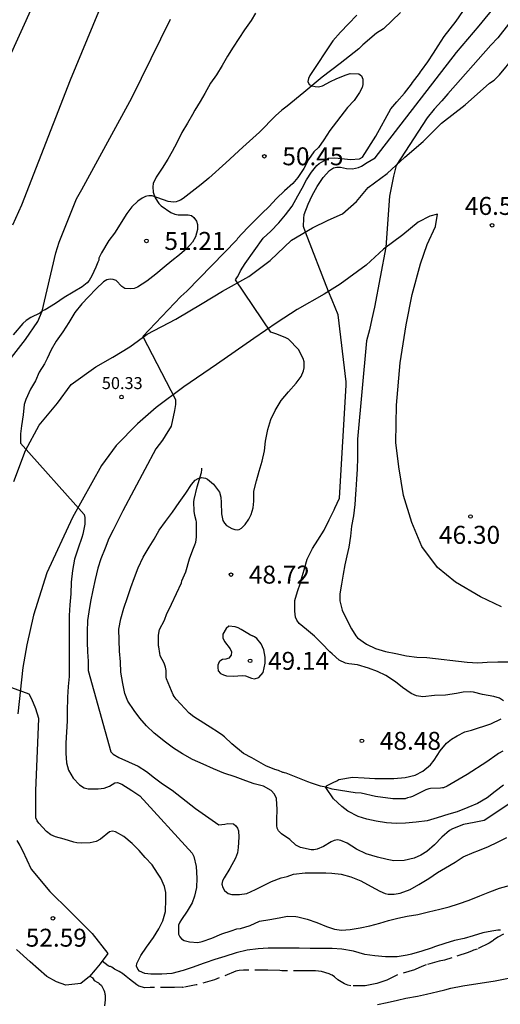
# Model space of a CAD drawing. Units: metres. Extents: x 585193 to 585544, y 4794040 to 4794290.
# Drawn here: x 585496 to 585516, y 4794179 to 4794221 of the extents above; entities that cross this region are included whole.
import ezdxf

# ---------------------------------------------------------------- set-up
doc = ezdxf.new("R2010")
doc.units = ezdxf.units.M
doc.linetypes.add('TRAZOS_NORMALES', pattern=[0.75, 0.5, -0.25])
for name, color, linetype in [('020104', 34, 'Continuous'), ('020204', 9, 'Continuous'), ('020308', 9, 'Continuous'), ('050103', 4, 'Continuous'), ('060110', 9, 'Continuous'), ('060128', 7, 'TRAZOS_NORMALES'), ('070104', 3, 'Continuous'), ('080201', 9, 'Continuous'), ('080303', 9, 'Continuous')]:
    doc.layers.add(name, color=color, linetype=linetype)
doc.layers.add('020105', color=24, linetype='Continuous', lineweight=30)
doc.styles.add('ARIAL', font='ARIAL.TTF', dxfattribs={"height": 1})

# ---------------------------------------------------------------- blocks, each defined once
blk = doc.blocks.new('COTAPU')
blk.add_circle((0, 0), 0.075)
blk = doc.blocks.new('PUNTO')
blk.add_circle((0, 0), 0.075)

msp = doc.modelspace()

# ---------------------------------------------------------------- linework, layer by layer
at = {"layer": '020104', "flags": 128}
for points, elevation in [([(585518.511, 4794223.094), (585516.031, 4794219.903), (585515.731, 4794219.589), (585513.931, 4794217.559), (585513.687, 4794217.271), (585513.361, 4794216.919), (585513.077, 4794216.555), (585511.78, 4794214.561), (585511.665, 4794214.122), (585511.494, 4794213.288), (585511.342, 4794211.154), (585510.871, 4794208.639), (585510.765, 4794208.159), (585510.655, 4794207.693), (585510.535, 4794207.239), (585510.165, 4794203.117), (585510.165, 4794202.737), (585510.165, 4794202.339), (585510.151, 4794201.863), (585510.119, 4794201.453), (585510.087, 4794201.003), (585510.073, 4794200.823), (585510.045, 4794200.387), (585509.997, 4794199.917), (585509.913, 4794199.483), (585509.863, 4794199.075), (585509.799, 4794198.615), (585509.719, 4794198.241), (585509.633, 4794197.873), (585509.563, 4794197.481), (585509.497, 4794197.057), (585509.421, 4794196.663), (585509.421, 4794196.369), (585509.523, 4794195.975), (585509.725, 4794195.547), (585509.909, 4794195.193), (585510.095, 4794194.897), (585510.157, 4794194.823), (585510.541, 4794194.555), (585510.907, 4794194.373), (585511.325, 4794194.243), (585511.759, 4794194.161), (585512.209, 4794194.067), (585512.637, 4794194.011), (585513.051, 4794194.001), (585514.748, 4794193.803), (585515.192, 4794193.775), (585515.58, 4794193.807), (585516.032, 4794193.809), (585516.468, 4794193.819)], 47), ([(585516.268, 4794192.179), (585516.088, 4794192.301), (585515.852, 4794192.363), (585515.39, 4794192.453), (585515.006, 4794192.541), (585514.866, 4794192.555), (585514.578, 4794192.545), (585514.296, 4794192.491), (585513.844, 4794192.429), (585513.378, 4794192.403), (585512.892, 4794192.357), (585512.63, 4794192.393), (585512.404, 4794192.489), (585512.047, 4794192.737), (585511.753, 4794192.973), (585511.345, 4794193.249), (585510.997, 4794193.415), (585510.619, 4794193.557), (585510.155, 4794193.697), (585509.791, 4794193.729), (585509.661, 4794193.757), (585509.397, 4794193.889), (585509.095, 4794194.145), (585509.001, 4794194.235), (585508.665, 4794194.583), (585508.363, 4794194.889), (585508.029, 4794195.165), (585507.721, 4794195.413), (585507.617, 4794195.555), (585507.573, 4794195.677), (585507.535, 4794195.929), (585507.539, 4794196.385), (585507.655, 4794196.749), (585507.775, 4794197.113), (585507.811, 4794197.239), (585507.935, 4794197.659), (585508.057, 4794198.103), (585508.275, 4794198.551), (585508.507, 4794198.907), (585508.763, 4794199.323), (585508.969, 4794199.757), (585509.185, 4794200.167), (585509.217, 4794200.235), (585509.409, 4794200.661), (585509.681, 4794205.387), (585509.685, 4794205.521), (585509.345, 4794208.325), (585509.104, 4794208.938), (585508.946, 4794209.3), (585507.982, 4794211.776), (585507.898, 4794212.017), (585507.917, 4794212.351), (585507.926, 4794212.513), (585508.097, 4794212.951), (585508.271, 4794213.311), (585508.469, 4794213.687), (585508.727, 4794214.063), (585508.985, 4794214.357), (585509.159, 4794214.473), (585509.297, 4794214.501), (585509.445, 4794214.493), (585509.705, 4794214.437), (585509.951, 4794214.421), (585510.199, 4794214.481), (585510.323, 4794214.541), (585510.561, 4794214.689), (585510.895, 4794214.891), (585514.302, 4794219.293), (585515.25, 4794220.403), (585516.759, 4794222.271)], 48), ([(585499.574, 4794221.568), (585498.151, 4794218.138), (585496.113, 4794212.912), (585495.734, 4794212.067)], 53), ([(585496.564, 4794221.198), (585494.444, 4794216.56)], 54), ([(585517.194, 4794188.343), (585515.452, 4794187.189), (585515.032, 4794187.101), (585514.596, 4794187.009), (585514.136, 4794186.833), (585514.01, 4794186.759), (585513.68, 4794186.48), (585513.372, 4794186.17), (585513.058, 4794185.892), (585512.812, 4794185.74), (585512.53, 4794185.61), (585512.106, 4794185.504), (585511.682, 4794185.5), (585511.402, 4794185.552), (585510.994, 4794185.652), (585510.524, 4794185.786), (585510.124, 4794185.988), (585509.724, 4794186.236), (585509.456, 4794186.35), (585509.324, 4794186.37), (585509.19, 4794186.352), (585509.058, 4794186.294), (585508.738, 4794186.098), (585508.47, 4794185.978), (585508.34, 4794185.952), (585508.218, 4794185.95), (585507.778, 4794186.058), (585507.58, 4794186.156), (585507.331, 4794186.382), (585506.989, 4794186.62), (585506.859, 4794186.75), (585506.803, 4794186.866), (585506.793, 4794186.978), (585506.793, 4794187.224), (585506.795, 4794187.646), (585506.779, 4794188.108), (585506.693, 4794188.29), (585506.545, 4794188.436), (585506.231, 4794188.612), (585505.839, 4794188.718), (585505.485, 4794188.846), (585505.041, 4794189.01), (585504.569, 4794189.168), (585504.133, 4794189.348), (585503.713, 4794189.538), (585503.257, 4794189.732), (585502.849, 4794189.968), (585502.461, 4794190.21), (585502.077, 4794190.498), (585501.999, 4794190.562), (585501.663, 4794190.832), (585501.345, 4794191.136), (585501.061, 4794191.46), (585500.819, 4794191.782), (585500.563, 4794192.17), (585500.433, 4794192.496), (585500.353, 4794192.912), (585500.271, 4794193.382), (585500.255, 4794193.812), (585500.211, 4794194.262), (585500.183, 4794195.188), (585500.263, 4794195.618), (585500.397, 4794196.054), (585500.539, 4794196.501), (585500.685, 4794196.925), (585500.839, 4794197.339), (585500.985, 4794197.751), (585501.205, 4794198.197), (585501.451, 4794198.609), (585501.655, 4794198.947), (585501.869, 4794199.313), (585502.127, 4794199.687), (585502.429, 4794200.067), (585502.705, 4794200.483), (585502.979, 4794200.869), (585503.215, 4794201.229), (585503.379, 4794201.403), (585503.501, 4794201.483), (585503.643, 4794201.515), (585503.801, 4794201.497), (585503.895, 4794201.449), (585504.141, 4794201.241), (585504.395, 4794200.905), (585504.453, 4794200.703), (585504.461, 4794200.481), (585504.471, 4794199.997), (585504.531, 4794199.727), (585504.603, 4794199.609), (585504.689, 4794199.513), (585504.913, 4794199.383), (585505.025, 4794199.347), (585505.137, 4794199.337), (585505.209, 4794199.347), (585505.311, 4794199.403), (585505.459, 4794199.557), (585505.619, 4794199.777), (585505.717, 4794199.977), (585505.799, 4794200.251), (585505.823, 4794200.533), (585505.831, 4794200.945), (585505.931, 4794201.381), (585506.051, 4794201.791), (585506.173, 4794202.205), (585506.265, 4794202.631), (585506.311, 4794203.047), (585506.407, 4794203.523), (585506.533, 4794203.945), (585506.713, 4794204.325), (585506.973, 4794204.747), (585507.275, 4794205.109), (585507.597, 4794205.469), (585507.801, 4794205.745), (585507.907, 4794205.981), (585507.931, 4794206.107), (585507.931, 4794206.357), (585507.887, 4794206.497), (585507.695, 4794206.879), (585507.273, 4794207.31), (585507.136, 4794207.371), (585506.739, 4794207.523), (585506.541, 4794207.599), (585505.062, 4794209.781), (585505.138, 4794209.903), (585505.199, 4794210.01), (585505.275, 4794210.163), (585505.458, 4794210.468), (585506.217, 4794211.525), (585506.533, 4794211.819), (585506.875, 4794212.163), (585507.143, 4794212.503), (585507.425, 4794212.865), (585507.667, 4794213.301), (585507.851, 4794213.621), (585508.023, 4794213.959), (585508.231, 4794214.279), (585508.455, 4794214.565), (585508.555, 4794214.653), (585508.941, 4794214.873), (585509.213, 4794214.889), (585509.495, 4794214.855), (585509.867, 4794214.821), (585510.241, 4794214.841), (585510.367, 4794214.909), (585510.923, 4794215.793), (585511.557, 4794216.931), (585511.799, 4794217.225), (585512.117, 4794217.593), (585512.415, 4794217.971), (585512.465, 4794218.033), (585512.749, 4794218.407), (585512.795, 4794218.473), (585512.841, 4794218.539), (585513.099, 4794218.893), (585513.341, 4794219.259), (585513.537, 4794219.573), (585513.787, 4794219.963), (585514.031, 4794220.277), (585514.287, 4794220.597), (585514.563, 4794221.003)], 49), ([(585495.405, 4794206.165), (585496.287, 4794207.293), (585496.799, 4794208.047), (585496.979, 4794208.469), (585497.548, 4794210.918), (585497.689, 4794211.366), (585498.416, 4794213.173), (585498.637, 4794213.565), (585500.733, 4794217.391), (585502.336, 4794220.686)], 52), ([(585505.889, 4794220.928), (585505.709, 4794220.632), (585505.441, 4794220.24), (585505.199, 4794219.87), (585504.963, 4794219.516), (585504.719, 4794219.14), (585504.503, 4794218.75), (585504.261, 4794218.356), (585504.011, 4794218.004), (585503.775, 4794217.574), (585503.581, 4794217.244), (585503.357, 4794216.874), (585503.257, 4794216.694), (585503.057, 4794216.336), (585502.823, 4794215.94), (585502.609, 4794215.506), (585502.415, 4794215.148), (585502.225, 4794214.826), (585501.993, 4794214.456), (585501.737, 4794214.076), (585501.619, 4794213.816), (585501.599, 4794213.67), (585501.613, 4794213.45), (585501.707, 4794213.206), (585501.851, 4794212.982), (585501.955, 4794212.874), (585502.353, 4794212.598), (585502.523, 4794212.53), (585502.665, 4794212.506), (585502.811, 4794212.506), (585503.083, 4794212.506), (585503.221, 4794212.472), (585503.323, 4794212.394), (585503.423, 4794212.24), (585503.471, 4794212.1), (585503.467, 4794211.882), (585503.381, 4794211.582), (585503.263, 4794211.358), (585503.019, 4794211.09), (585502.721, 4794210.83), (585502.401, 4794210.574), (585502.081, 4794210.31), (585501.729, 4794210.022), (585501.353, 4794209.724), (585500.969, 4794209.478), (585500.829, 4794209.428), (585500.691, 4794209.408), (585500.435, 4794209.428), (585500.307, 4794209.504), (585500.075, 4794209.758), (585499.949, 4794209.804), (585499.823, 4794209.81), (585499.687, 4794209.782), (585499.541, 4794209.704), (585499.233, 4794209.402), (585498.909, 4794209.074), (585498.637, 4794208.782), (585498.347, 4794208.412), (585498.093, 4794207.996), (585497.837, 4794207.608), (585497.565, 4794207.224), (585497.357, 4794206.86), (585497.183, 4794206.494), (585497.079, 4794206.268), (585496.849, 4794205.93), (585496.693, 4794205.562), (585496.497, 4794205.214), (585496.293, 4794204.786), (585496.223, 4794204.57), (585496.177, 4794204.146), (585496.115, 4794203.684), (585496.071, 4794203.344), (585496.075, 4794202.952), (585498.727, 4794199.968), (585498.757, 4794199.85), (585498.765, 4794199.572), (585498.679, 4794199.154), (585498.635, 4794199.018), (585498.481, 4794198.57), (585498.323, 4794198.111), (585498.241, 4794197.639), (585498.195, 4794197.145), (585498.175, 4794196.664), (585498.137, 4794196.205), (585498.103, 4794195.749), (585498.103, 4794195.333), (585498.103, 4794194.887), (585498.103, 4794194.465), (585498.103, 4794194.073), (585498.103, 4794193.637), (585498.101, 4794193.209), (585498.067, 4794192.787), (585498.041, 4794192.335), (585498.037, 4794192.249), (585498.029, 4794191.813), (585498.021, 4794191.343), (585497.965, 4794190.419), (585497.963, 4794189.997), (585497.993, 4794189.595), (585498.085, 4794189.281), (585498.273, 4794188.957), (585498.539, 4794188.669), (585498.729, 4794188.555), (585498.899, 4794188.513), (585499.313, 4794188.511), (585499.565, 4794188.529), (585499.797, 4794188.625), (585500.009, 4794188.751), (585500.127, 4794188.765), (585500.315, 4794188.697), (585500.731, 4794188.437), (585501.067, 4794188.213), (585503.251, 4794185.815), (585503.315, 4794185.681), (585503.419, 4794185.255), (585503.443, 4794184.767), (585503.427, 4794184.381), (585503.345, 4794184.013), (585503.243, 4794183.741), (585503.045, 4794183.397), (585502.803, 4794183.051), (585502.729, 4794182.933), (585502.677, 4794182.803), (585502.681, 4794182.435), (585502.727, 4794182.319), (585502.805, 4794182.231), (585502.919, 4794182.171), (585503.131, 4794182.111), (585503.485, 4794182.089), (585503.667, 4794182.119), (585504.067, 4794182.267), (585504.49, 4794182.447), (585504.884, 4794182.571), (585505.122, 4794182.659), (585505.266, 4794182.673), (585505.666, 4794182.797), (585506.064, 4794182.981), (585506.498, 4794183.047), (585506.888, 4794183.119), (585507.232, 4794183.177), (585507.584, 4794183.171), (585507.67, 4794183.155), (585508.056, 4794183.053), (585508.46, 4794182.915), (585508.87, 4794182.755), (585509.202, 4794182.641), (585509.486, 4794182.597), (585509.858, 4794182.627), (585510.274, 4794182.699), (585510.67, 4794182.775), (585511.096, 4794182.889), (585511.456, 4794182.999), (585511.85, 4794183.097), (585512.242, 4794183.181), (585512.678, 4794183.255), (585513.126, 4794183.361), (585513.6, 4794183.473), (585513.992, 4794183.577), (585514.382, 4794183.703), (585514.824, 4794183.859), (585515.274, 4794184.027), (585515.69, 4794184.203), (585516.09, 4794184.355), (585516.558, 4794184.482)], 51), ([(585505.651, 4794194.953), (585505.835, 4794194.877)], 49), ([(585516.138, 4794182.604), (585516.022, 4794182.6), (585515.774, 4794182.556), (585515.398, 4794182.486), (585514.996, 4794182.356), (585514.616, 4794182.246), (585514.214, 4794182.166), (585513.808, 4794182.04), (585513.424, 4794181.914), (585513.236, 4794181.85), (585512.85, 4794181.724), (585512.412, 4794181.594), (585512.24, 4794181.548), (585511.82, 4794181.486), (585511.328, 4794181.484), (585510.888, 4794181.524), (585510.46, 4794181.586), (585509.994, 4794181.724), (585509.502, 4794181.804), (585509.1, 4794181.828), (585508.626, 4794181.83), (585508.174, 4794181.83), (585507.718, 4794181.84), (585507.348, 4794181.846), (585506.918, 4794181.846), (585506.422, 4794181.842), (585506.002, 4794181.822), (585505.548, 4794181.764), (585505.086, 4794181.648), (585504.61, 4794181.5), (585504.19, 4794181.376), (585503.792, 4794181.23), (585503.712, 4794181.2), (585503.287, 4794181.048), (585502.867, 4794180.906), (585502.403, 4794180.78), (585501.975, 4794180.762), (585501.523, 4794180.758), (585501.263, 4794180.786), (585501.051, 4794180.89), (585500.977, 4794180.974), (585500.921, 4794181.092), (585500.929, 4794181.21), (585501.101, 4794181.54), (585501.345, 4794181.886), (585501.633, 4794182.29), (585501.853, 4794182.648), (585502.025, 4794182.984), (585502.137, 4794183.378), (585502.151, 4794183.876), (585502.143, 4794184.178), (585502.095, 4794184.424), (585501.945, 4794184.778), (585501.805, 4794184.988), (585501.573, 4794185.33), (585501.281, 4794185.638), (585501.039, 4794185.93), (585500.737, 4794186.22), (585500.395, 4794186.51), (585500.041, 4794186.712), (585499.915, 4794186.736), (585499.789, 4794186.706), (585499.421, 4794186.406), (585499.231, 4794186.308), (585498.979, 4794186.246), (585498.623, 4794186.24), (585498.433, 4794186.248), (585498.303, 4794186.28), (585497.901, 4794186.4), (585497.529, 4794186.498), (585497.339, 4794186.58), (585497.165, 4794186.728), (585496.833, 4794187.07), (585496.767, 4794187.166), (585496.715, 4794187.296), (585496.713, 4794187.524), (585496.713, 4794188.022), (585496.709, 4794188.426), (585496.837, 4794191.444), (585496.707, 4794191.848), (585496.551, 4794192.254), (585496.429, 4794192.468), (585493.943, 4794193.37)], 52), ([(585516.256, 4794188.655), (585515.916, 4794188.397), (585515.586, 4794188.137), (585515.18, 4794187.893), (585514.768, 4794187.729), (585514.32, 4794187.541), (585513.974, 4794187.445), (585513.496, 4794187.299), (585513.076, 4794187.169), (585512.61, 4794187.11), (585512.162, 4794187.068), (585511.796, 4794187.064), (585511.366, 4794187.08), (585510.938, 4794187.156), (585510.55, 4794187.244), (585510.188, 4794187.354), (585509.758, 4794187.574), (585509.504, 4794187.766), (585509.16, 4794188.094), (585508.83, 4794188.557), (585508.866, 4794188.63), (585509.148, 4794188.765), (585509.294, 4794188.838), (585509.379, 4794188.899), (585509.948, 4794188.998), (585510.438, 4794188.972), (585510.88, 4794188.945), (585511.278, 4794188.933), (585511.672, 4794188.943), (585512.152, 4794188.975), (585512.57, 4794189.077), (585512.884, 4794189.247), (585513.216, 4794189.513), (585513.358, 4794189.701), (585513.618, 4794190.091), (585513.876, 4794190.413), (585514.082, 4794190.585), (585514.328, 4794190.721), (585514.642, 4794190.895), (585514.92, 4794190.953), (585515.736, 4794191.221), (585516.168, 4794191.437)], 48), ([(585510.992, 4794179.497), (585511.398, 4794179.575), (585511.838, 4794179.679), (585512.186, 4794179.751), (585512.666, 4794179.843), (585513.048, 4794179.923), (585513.522, 4794180.041), (585513.81, 4794180.111), (585514.066, 4794180.171), (585514.556, 4794180.267), (585515.912, 4794180.481), (585516.546, 4794180.603)], 53)]:
    msp.add_lwpolyline(points, dxfattribs=dict(at, elevation=elevation))
at = {"layer": '020104', "elevation": 49, "flags": 128}
msp.add_lwpolyline([(585505.651, 4794194.953), (585505.293, 4794195.165), (585505.177, 4794195.241), (585505.047, 4794195.281), (585504.781, 4794195.301), (585504.663, 4794195.209), (585504.535, 4794194.971), (585504.533, 4794194.825), (585504.595, 4794194.665), (585504.841, 4794194.353), (585504.893, 4794194.233), (585504.875, 4794194.093), (585504.787, 4794193.975), (585504.657, 4794193.921), (585504.513, 4794193.911), (585504.399, 4794193.847), (585504.375, 4794193.815), (585504.327, 4794193.683), (585504.323, 4794193.572), (585504.341, 4794193.44), (585504.433, 4794193.334), (585504.555, 4794193.266), (585504.689, 4794193.228), (585504.973, 4794193.219), (585505.341, 4794193.247), (585505.483, 4794193.225), (585505.733, 4794193.131), (585505.851, 4794193.107), (585506.031, 4794193.161), (585506.211, 4794193.363), (585506.299, 4794193.759), (585506.297, 4794194.009), (585506.245, 4794194.319), (585506.129, 4794194.571), (585505.957, 4794194.795), (585505.851, 4794194.867)], close=True, dxfattribs=at)
at = {"layer": '020105', "elevation": 50, "flags": 128}
msp.add_lwpolyline([(585510.129, 4794220.851), (585509.787, 4794220.491), (585509.447, 4794220.141), (585509.133, 4794219.769), (585508.169, 4794218.331), (585508.105, 4794218.201), (585508.081, 4794218.071), (585508.143, 4794217.957), (585508.263, 4794217.895), (585508.393, 4794217.861), (585508.531, 4794217.859), (585508.693, 4794217.893), (585509.027, 4794218.075), (585509.271, 4794218.193), (585509.649, 4794218.335), (585509.857, 4794218.403), (585510.211, 4794218.393), (585510.325, 4794218.313), (585510.381, 4794218.175), (585510.383, 4794217.951), (585510.359, 4794217.831), (585510.249, 4794217.613), (585510.015, 4794217.283), (585509.747, 4794216.983), (585508.999, 4794216.025), (585508.749, 4794215.631), (585508.527, 4794215.321), (585508.327, 4794215.133), (585508.113, 4794214.813), (585507.915, 4794214.435), (585507.659, 4794214.057), (585507.459, 4794213.815), (585507.103, 4794213.505), (585506.777, 4794213.189), (585506.459, 4794212.843), (585506.175, 4794212.571), (585505.875, 4794212.285), (585505.593, 4794211.981), (585505.337, 4794211.715), (585505.141, 4794211.517), (585505.109, 4794211.453), (585503.023, 4794209.305), (585502.775, 4794209.087), (585501.187, 4794207.418), (585502.547, 4794204.787), (585502.551, 4794204.576), (585502.503, 4794204.325), (585502.377, 4794203.673), (585502.121, 4794203.265), (585502.013, 4794203.089), (585501.731, 4794202.719), (585500.345, 4794200.133), (585500.121, 4794199.689), (585499.943, 4794199.315), (585499.771, 4794198.971), (585499.611, 4794198.569), (585499.425, 4794198.125), (585499.301, 4794197.735), (585499.189, 4794197.256), (585499.097, 4794196.814), (585498.999, 4794196.332), (585498.935, 4794195.91), (585498.869, 4794195.546), (585498.857, 4794195.074), (585498.859, 4794194.636), (585498.875, 4794194.238), (585498.897, 4794193.838), (585498.897, 4794193.45), (585499.847, 4794190.06), (585499.949, 4794189.956), (585500.187, 4794189.814), (585500.993, 4794189.452), (585501.339, 4794189.232), (585501.679, 4794188.972), (585502.011, 4794188.718), (585502.409, 4794188.448), (585503.381, 4794187.688), (585504.357, 4794187.006), (585504.617, 4794187.026), (585504.735, 4794187.054), (585504.969, 4794187.046), (585505.071, 4794186.962), (585505.139, 4794186.868), (585505.191, 4794186.752), (585505.203, 4794186.492), (585505.175, 4794186.048), (585505.139, 4794185.83), (585505.065, 4794185.606), (585504.825, 4794185.172), (585504.589, 4794184.78), (585504.515, 4794184.66), (585504.495, 4794184.524), (585504.525, 4794184.38), (585504.595, 4794184.252), (585504.749, 4794184.128), (585504.905, 4794184.086), (585505.229, 4794184.092), (585505.531, 4794184.134), (585505.894, 4794184.296), (585506.23, 4794184.468), (585506.57, 4794184.626), (585506.962, 4794184.788), (585507.22, 4794184.844), (585507.484, 4794184.944), (585507.974, 4794184.992), (585508.384, 4794184.996), (585508.836, 4794184.996), (585509.084, 4794184.988), (585509.478, 4794184.934), (585509.876, 4794184.83), (585510.298, 4794184.658), (585510.726, 4794184.426), (585511.098, 4794184.228), (585511.318, 4794184.132), (585511.438, 4794184.106), (585511.69, 4794184.102), (585511.946, 4794184.142), (585512.356, 4794184.298), (585512.726, 4794184.502), (585513.138, 4794184.764), (585513.506, 4794185.004), (585513.842, 4794185.202), (585514.246, 4794185.44), (585514.582, 4794185.668), (585515.04, 4794185.865), (585515.184, 4794185.917), (585515.632, 4794186.093), (585516.012, 4794186.279), (585516.402, 4794186.475)], dxfattribs=at)
at = {"layer": '050103'}
msp.add_polyline3d([(585516.24, 4794190.077, 47.279), (585516.052, 4794189.981, 47.285), (585515.996, 4794189.939, 47.289), (585515.57, 4794189.631, 47.323), (585514.744, 4794189.105, 47.437), (585513.908, 4794188.615, 47.503), (585513.752, 4794188.553, 47.499), (585513.71, 4794188.543, 47.501), (585513.624, 4794188.531, 47.505), (585513.212, 4794188.523, 47.565), (585513.14, 4794188.509, 47.575), (585513.014, 4794188.465, 47.591), (585512.452, 4794188.191, 47.679), (585512.374, 4794188.161, 47.673), (585512.256, 4794188.131, 47.673), (585512.15, 4794188.095, 47.691), (585512.116, 4794188.087, 47.697), (585512.008, 4794188.085, 47.705), (585511.636, 4794188.091, 47.747), (585510.91, 4794188.184, 47.761), (585510.312, 4794188.32, 47.861), (585510.066, 4794188.344, 47.865), (585509.106, 4794188.492, 47.897), (585508.841, 4794188.58, 47.953), (585508.619, 4794188.624, 47.993), (585508.243, 4794188.744, 48.081), (585508.077, 4794188.806, 48.073), (585507.171, 4794189.156, 48.147), (585507.103, 4794189.178, 48.169), (585507.071, 4794189.184, 48.181), (585507.043, 4794189.184, 48.191), (585506.855, 4794189.27, 48.179), (585506.697, 4794189.32, 48.177), (585506.333, 4794189.464, 48.177), (585505.741, 4794189.808, 48.171), (585505.387, 4794189.986, 48.187), (585504.901, 4794190.382, 48.221), (585504.601, 4794190.674, 48.215), (585504.475, 4794190.78, 48.235), (585504.199, 4794190.962, 48.253), (585504.155, 4794190.99, 48.255), (585503.321, 4794191.522, 48.253), (585503.121, 4794191.674, 48.281), (585502.573, 4794192.254, 48.289), (585502.497, 4794192.362, 48.311), (585502.457, 4794192.436, 48.317), (585502.179, 4794193.1, 48.323), (585502.161, 4794193.168, 48.341), (585502.157, 4794193.198, 48.343), (585502.155, 4794193.452, 48.361), (585502.133, 4794193.588, 48.363), (585502.097, 4794193.714, 48.363), (585502.065, 4794193.79, 48.359), (585501.931, 4794194.032, 48.343), (585501.915, 4794194.074, 48.343), (585501.891, 4794194.164, 48.343), (585501.851, 4794194.436, 48.343), (585501.845, 4794194.49, 48.343), (585501.839, 4794194.916, 48.345), (585501.865, 4794195.094, 48.347), (585501.887, 4794195.168, 48.347), (585502.089, 4794195.563, 48.359), (585502.193, 4794195.843, 48.361), (585502.303, 4794196.041, 48.363), (585502.385, 4794196.223, 48.365), (585502.797, 4794197.125, 48.361), (585502.823, 4794197.203, 48.365), (585502.979, 4794197.583, 48.409), (585503.133, 4794198.123, 48.511), (585503.271, 4794198.495, 48.539), (585503.365, 4794198.707, 48.539), (585503.397, 4794198.817, 48.535), (585503.431, 4794199.027, 48.533), (585503.431, 4794199.063, 48.535), (585503.433, 4794199.101, 48.535), (585503.429, 4794199.663, 48.705), (585503.419, 4794199.727, 48.713), (585503.359, 4794199.931, 48.739), (585503.333, 4794200.117, 48.771), (585503.321, 4794200.503, 48.867), (585503.329, 4794200.603, 48.893), (585503.451, 4794201.127, 49.003), (585503.639, 4794201.737, 49.083), (585503.655, 4794201.839, 49.087), (585503.655, 4794201.909, 49.087)], dxfattribs=at)
at = {"layer": '060110'}
for points in [[(585495.787, 4794201.356, 51.183), (585496.285, 4794202.656, 51.093), (585496.849, 4794203.714, 50.909), (585497.621, 4794204.632, 50.801), (585498.187, 4794205.404, 50.547), (585499.221, 4794206.146, 50.439), (585499.929, 4794206.55, 50.333), (585500.641, 4794206.984, 50.187), (585501.371, 4794207.514, 50.039), (585502.569, 4794208.146, 49.839), (585503.663, 4794208.792, 49.575), (585504.517, 4794209.316, 49.223), (585505.619, 4794209.926, 48.823), (585506.515, 4794210.588, 48.487), (585507.399, 4794211.438, 48.127), (585508.279, 4794211.956, 47.937), (585508.939, 4794212.28, 47.765), (585509.537, 4794212.55, 47.609), (585510.115, 4794213.062, 47.461), (585510.611, 4794213.64, 47.319), (585511.397, 4794214.228, 47.149), (585512.135, 4794214.912, 46.945), (585512.907, 4794215.572, 46.857), (585513.673, 4794216.338, 46.719), (585514.661, 4794217.098, 46.667), (585515.672, 4794218.005, 46.631), (585515.867, 4794218.13, 46.645), (585516.091, 4794218.348, 46.607), (585516.697, 4794219.082, 46.591)], [(585516.172, 4794196.108, 46.353), (585515.298, 4794196.538, 46.363), (585514.259, 4794197.152, 46.371), (585513.509, 4794197.756, 46.361), (585512.843, 4794198.63, 46.375), (585512.431, 4794199.644, 46.377), (585512.075, 4794200.764, 46.391), (585511.891, 4794201.974, 46.415), (585511.761, 4794202.984, 46.437), (585511.789, 4794204.544, 46.449), (585511.937, 4794206.32, 46.493), (585512.187, 4794207.904, 46.539), (585512.441, 4794209.166, 46.591), (585512.793, 4794210.452, 46.653), (585513.077, 4794211.268, 46.705), (585513.425, 4794212.02, 46.753), (585513.497, 4794212.534, 46.685), (585513.183, 4794212.45, 46.737), (585512.691, 4794212.194, 46.765), (585512.057, 4794211.67, 46.769), (585511.249, 4794211.07, 46.943), (585510.519, 4794210.404, 47.113), (585509.433, 4794209.602, 47.569), (585508.761, 4794209.19, 48.133), (585507.643, 4794208.55, 48.503), (585506.805, 4794208, 48.819), (585505.821, 4794207.326, 49.057), (585504.259, 4794206.24, 49.655), (585502.901, 4794205.31, 49.937), (585501.743, 4794204.448, 50.135), (585500.961, 4794203.762, 50.359), (585500.065, 4794202.862, 50.517), (585499.453, 4794202.024, 50.675), (585498.247, 4794199.852, 51.141), (585497.175, 4794197.543, 51.663), (585496.615, 4794195.761, 51.841), (585496.337, 4794194.525, 51.943), (585496.173, 4794193.581, 51.941), (585495.955, 4794191.637, 52.029)], [(585495.925, 4794186.341, 52.247), (585496.049, 4794186.141, 52.263), (585496.163, 4794185.935, 52.269), (585496.523, 4794185.155, 52.321), (585497.295, 4794184.211, 52.415), (585498.121, 4794183.403, 52.523), (585499.065, 4794182.463, 52.583), (585499.725, 4794181.623, 52.583), (585499.401, 4794181.187, 52.627), (585499.189, 4794180.937, 52.647), (585498.963, 4794180.667, 52.653), (585498.597, 4794180.367, 52.683), (585497.969, 4794180.301, 52.699), (585497.581, 4794180.435, 52.701), (585497.169, 4794180.663, 52.669), (585496.475, 4794181.281, 52.603), (585495.899, 4794181.789, 52.563)]]:
    msp.add_polyline3d(points, dxfattribs=at)
at = {"layer": '060128'}
for points in [[(585516.256, 4794182.437, 52.053), (585516.028, 4794182.311, 52.061), (585515.846, 4794182.179, 52.083), (585515.818, 4794182.157, 52.089), (585515.656, 4794182.053, 52.123), (585515.168, 4794181.809, 52.189), (585515.01, 4794181.761, 52.199), (585514.952, 4794181.741, 52.201), (585514.79, 4794181.667, 52.221), (585514.108, 4794181.435, 52.241), (585513.796, 4794181.339, 52.277), (585513.568, 4794181.307, 52.331), (585513.03, 4794181.145, 52.431), (585512.854, 4794181.081, 52.437), (585512.576, 4794180.953, 52.525), (585512.546, 4794180.941, 52.533), (585511.828, 4794180.731, 52.651), (585511.384, 4794180.509, 52.695), (585510.972, 4794180.369, 52.693), (585510.476, 4794180.269, 52.693), (585509.882, 4794180.269, 52.733), (585509.75, 4794180.297, 52.719), (585509.612, 4794180.349, 52.685), (585509.34, 4794180.521, 52.675), (585509.196, 4794180.641, 52.599), (585509.104, 4794180.711, 52.583), (585509.056, 4794180.737, 52.583), (585508.972, 4794180.773, 52.583), (585508.656, 4794180.867, 52.553), (585508.402, 4794180.897, 52.539), (585507.986, 4794180.901, 52.425), (585506.996, 4794180.899, 52.415), (585506.91, 4794180.919, 52.415), (585506.406, 4794180.931, 52.469), (585506.372, 4794180.931, 52.471), (585505.396, 4794180.931, 52.505), (585505.208, 4794180.913, 52.537), (585505.072, 4794180.879, 52.547), (585504.176, 4794180.521, 52.537), (585503.418, 4794180.309, 52.543), (585502.892, 4794180.205, 52.537), (585502.864, 4794180.195, 52.537), (585502.842, 4794180.209, 52.537), (585502.505, 4794180.203, 52.561), (585502.427, 4794180.203, 52.561), (585501.491, 4794180.195, 52.321), (585501.255, 4794180.193, 52.255), (585501.175, 4794180.209, 52.249), (585501.025, 4794180.259, 52.249), (585500.933, 4794180.311, 52.247), (585500.627, 4794180.545, 52.173), (585500.495, 4794180.667, 52.153), (585500.331, 4794180.789, 52.119), (585500.311, 4794180.807, 52.117), (585500.273, 4794180.835, 52.127), (585500.203, 4794180.877, 52.165), (585500.079, 4794180.925, 52.231), (585500.001, 4794180.965, 52.267), (585499.891, 4794181.051, 52.343), (585499.859, 4794181.067, 52.363), (585499.829, 4794181.077, 52.389), (585499.799, 4794181.083, 52.419), (585499.739, 4794181.105, 52.463), (585499.487, 4794181.302, 52.615)], [(585498.969, 4794180.675, 52.653), (585499.063, 4794180.625, 52.571), (585499.079, 4794180.609, 52.563), (585499.103, 4794180.567, 52.559), (585499.153, 4794180.499, 52.559), (585499.179, 4794180.479, 52.557), (585499.271, 4794180.427, 52.449), (585499.329, 4794180.401, 52.361), (585499.365, 4794180.375, 52.303), (585499.453, 4794180.285, 52.273), (585499.491, 4794180.229, 52.273), (585499.555, 4794180.093, 52.255), (585499.579, 4794180.025, 52.235), (585499.603, 4794179.929, 52.219), (585499.611, 4794179.875, 52.215), (585499.611, 4794179.749, 52.219), (585499.609, 4794179.715, 52.221), (585499.609, 4794179.681, 52.225), (585499.577, 4794179.431, 52.269)]]:
    msp.add_polyline3d(points, dxfattribs=at)
at = {"layer": '070104'}
msp.add_polyline3d([(585511.955, 4794220.958, 49.867), (585511.241, 4794220.278, 49.843), (585510.959, 4794220.09, 49.857), (585510.387, 4794219.614, 49.883), (585510.215, 4794219.448, 49.885), (585509.437, 4794218.828, 49.867), (585508.683, 4794218.25, 49.869), (585507.919, 4794217.618, 49.969), (585507.225, 4794217.046, 50.079), (585506.997, 4794216.878, 50.083), (585506.727, 4794216.638, 50.081), (585506.067, 4794215.958, 50.207), (585505.369, 4794215.328, 50.429), (585504.649, 4794214.68, 50.433), (585503.941, 4794214.038, 50.533), (585503.623, 4794213.774, 50.611), (585502.875, 4794213.182, 50.697), (585502.763, 4794213.114, 50.715), (585502.655, 4794213.068, 50.735), (585502.581, 4794213.05, 50.755), (585502.469, 4794213.038, 50.785), (585502.359, 4794213.042, 50.805), (585502.249, 4794213.064, 50.827), (585501.579, 4794213.294, 50.979), (585501.533, 4794213.302, 50.991), (585501.441, 4794213.302, 51.017), (585501.347, 4794213.286, 51.059), (585501.301, 4794213.27, 51.079), (585501.161, 4794213.202, 51.111), (585500.973, 4794213.07, 51.153), (585500.721, 4794212.83, 51.237), (585500.519, 4794212.562, 51.249), (585499.997, 4794211.732, 51.273), (585499.765, 4794211.426, 51.273), (585499.453, 4794210.914, 51.273), (585499.359, 4794210.716, 51.271), (585499.351, 4794210.686, 51.271), (585499.349, 4794210.666, 51.271), (585499.349, 4794210.634, 51.271), (585499.345, 4794210.606, 51.271), (585499.305, 4794210.53, 51.271), (585499.221, 4794210.314, 51.285), (585499.055, 4794209.952, 51.385), (585498.939, 4794209.756, 51.423), (585498.857, 4794209.66, 51.423), (585498.645, 4794209.49, 51.427), (585497.895, 4794209.048, 51.543), (585497.535, 4794208.794, 51.633), (585497.107, 4794208.53, 51.789), (585497.023, 4794208.496, 51.837), (585496.937, 4794208.45, 51.923), (585496.927, 4794208.412, 51.911), (585496.883, 4794208.398, 51.909), (585496.511, 4794208.204, 52.013), (585496.309, 4794208.082, 52.099), (585496.165, 4794207.956, 52.165), (585495.765, 4794207.492, 52.247)], dxfattribs=at)

# ---------------------------------------------------------------- block references
at = {"layer": '020204', "rotation": 359.9987685839998}
for p in [(585506.267, 4794214.949, 50.454), (585515.785, 4794212.063, 46.572), (585501.337, 4794211.411, 51.208), (585514.881, 4794199.891, 46.296), (585504.869, 4794197.461, 48.72), (585505.669, 4794193.857, 49.142), (585510.343, 4794190.513, 48.482), (585497.427, 4794183.094, 52.586)]:
    msp.add_blockref('COTAPU', p, dxfattribs=at)
at = {"layer": '080201', "rotation": 359.9987685839998}
msp.add_blockref('PUNTO', (585500.295, 4794204.883, 50.332), dxfattribs=at)

# ---------------------------------------------------------------- texts
at = {"layer": '020308', "style": 'ARIAL'}
for s, p in [('50.45', (585507.017, 4794214.574, 50.453)), ('46.57', (585514.649, 4794212.499, 46.571)), ('51.21', (585502.087, 4794211.036, 51.207)), ('46.30', (585513.565, 4794198.75, 46.295)), ('48.72', (585505.619, 4794197.086, 48.719)), ('49.14', (585506.419, 4794193.482, 49.141)), ('48.48', (585511.092, 4794190.138, 48.481)), ('52.59', (585496.291, 4794181.908, 52.585))]:
    msp.add_text(s, height=0.75, rotation=359.9988, dxfattribs=at).set_placement(p)
at = {"layer": '080303', "style": 'ARIAL'}
msp.add_text('50.33', height=0.5, rotation=359.9988, dxfattribs=at).set_placement((585499.473, 4794205.218, 50.331))

doc.saveas('drawing.dxf')
